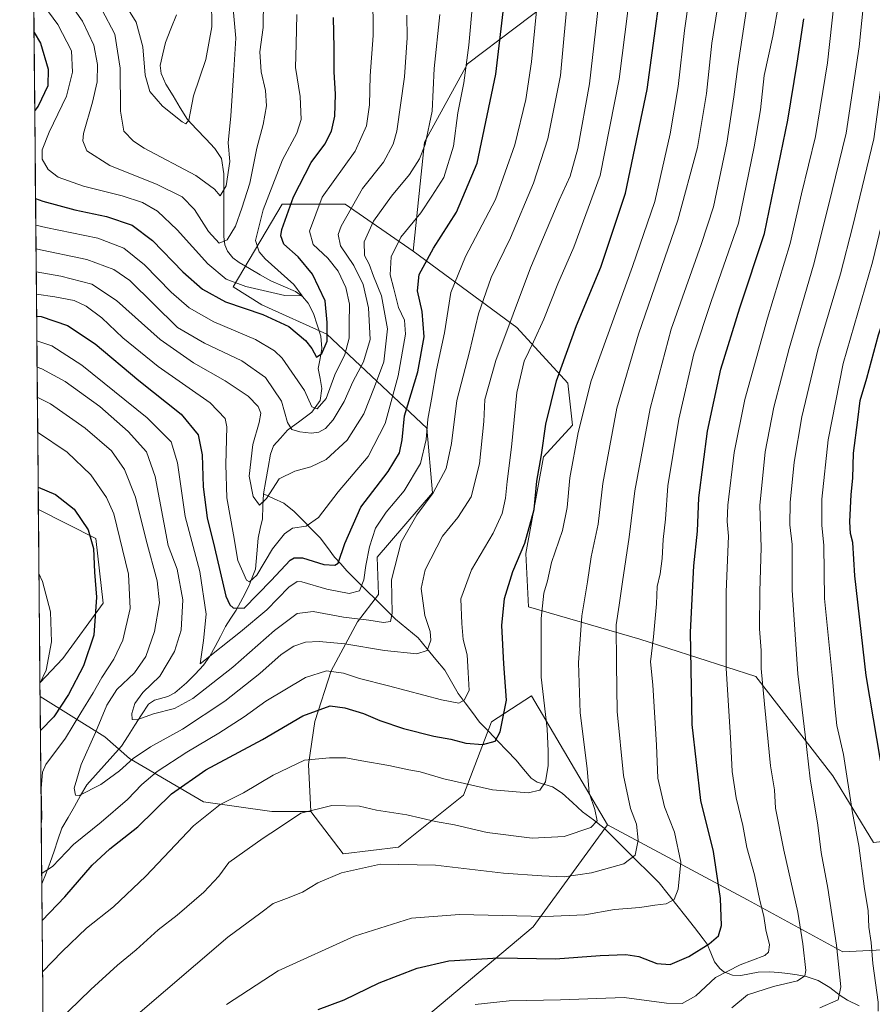
# Model space of a CAD drawing. Units: metres. Extents: x 563083 to 566515, y 4731033 to 4733379.
# Drawn here: x 563083 to 563342, y 4732538 to 4732837 of the extents above; entities that cross this region are included whole.
import ezdxf

# ---------------------------------------------------------------- set-up
doc = ezdxf.new("R2010")
doc.units = ezdxf.units.M
doc.header["$MEASUREMENT"] = 0
for name, color, linetype, lineweight in [('Arbolado forestal CxS', 92, 'Continuous', 0), ('Corriente natural lineal', 142, 'Continuous', 13), ('Curva de nivel maestra', 36, 'Continuous', 30), ('Curva de nivel normal', 36, 'Continuous', 0), ('Municipio CxS', 142, 'Continuous', 0), ('Pastizal CxS', 92, 'Continuous', 0)]:
    doc.layers.add(name, color=color, linetype=linetype, lineweight=lineweight)

# ---------------------------------------------------------------- blocks, each defined once
blk = doc.blocks.new('*U152')
at = {"layer": 'Arbolado forestal CxS', "color": 92, "linetype": 'Continuous', "lineweight": 0}
for points in [[(563180.4499, 4732512.7035, 960.8088), (563238.8223, 4732561.6779, 947.4566), (563261.3171, 4732592.6217, 937.7471), (563303.7259, 4732569.9123, 954.1696), (563332.6687, 4732554.1245, 966.9136), (563358.9797, 4732555.4395, 977.7893), (563391.4185, 4732540.9189, 988.5401), (563405.5715, 4732527.1241, 991.7907)], [(563507.9667, 4732614.6207, 1015.0438), (563464.0463, 4732649.4247, 1020.3131), (563454.2029, 4732668.1277, 1018.095), (563438.4525, 4732671.0815, 1020.0555), (563436.4433, 4732669.8409, 1020.6467), (563421.6779, 4732660.7237, 1023.5972), (563392.7827, 4732634.3131, 1002.1373), (563362.2147, 4732589.4593, 981.6968), (563341.9093, 4732587.2969, 972.5604), (563329.5835, 4732607.4669, 968.9999), (563306.3047, 4732637.6301, 960.1847), (563271.1593, 4732648.8827, 944.4978), (563237.4193, 4732658.7291, 929.4188), (563236.6035, 4732674.8903, 927.3086), (563241.9521, 4732704.1783, 926.7611), (563250.7267, 4732713.8179, 930.4288), (563249.2961, 4732726.5043, 928.566), (563233.8331, 4732743.4585, 918.3793), (563202.4083, 4732766.5625, 899.5478), (563205.8041, 4732799.6377, 891.4959), (563218.8489, 4732823.3057, 896.5807), (563247.7989, 4732845.2709, 910.8124)]]:
    blk.add_polyline3d(points, dxfattribs=at)
blk = doc.blocks.new('*U166')
at = {"layer": 'Curva de nivel normal', "color": 36, "linetype": 'Continuous', "lineweight": 0}
blk.add_polyline3d([(563325.67, 4732537.1, 965), (563331.25, 4732539.6, 965), (563332.08, 4732543.49, 965), (563330.69, 4732556.1, 965), (563328.11, 4732573.41, 965), (563326.09, 4732584.28, 965), (563325.04, 4732592.53, 965), (563322.72, 4732606.6, 965), (563321.2, 4732619.91, 965), (563319.03, 4732638.42, 965), (563317.25, 4732663.8, 965), (563317.29, 4732677.62, 965), (563316.61, 4732683.63, 965), (563316.7, 4732690.38, 965), (563317.95, 4732702.6, 965), (563320.26, 4732716.31, 965), (563325.12, 4732736.69, 965), (563331.93, 4732759.72, 965), (563335.72, 4732774.28, 965), (563342.04, 4732800.62, 965), (563347.14, 4732837.62, 965)], dxfattribs=at)
blk = doc.blocks.new('*U169')
at = {"layer": 'Curva de nivel normal', "color": 36, "linetype": 'Continuous', "lineweight": 0}
for points in [[(563090.08, 4732548.04, 930), (563095.97, 4732554.23, 930), (563103.43, 4732561.32, 930), (563111.61, 4732567.79, 930), (563121.36, 4732577.1, 930), (563135.79, 4732592.35, 930), (563143.95, 4732598.75, 930), (563151.01, 4732602.29, 930), (563159.95, 4732607.72, 930), (563169.46, 4732612.27, 930), (563177.09, 4732612.94, 930), (563181.98, 4732612.96, 930), (563186.82, 4732611.99, 930), (563195, 4732610.65, 930), (563201.13, 4732609.28, 930), (563204.55, 4732608.7, 930), (563211.71, 4732606.53, 930), (563226.41, 4732603.22, 930), (563237.32, 4732602.31, 930), (563240.8, 4732603.14, 930), (563242.57, 4732605.63, 930), (563243.37, 4732610.63, 930), (563243.3, 4732614.96, 930), (563243, 4732621.75, 930), (563241.18, 4732637.44, 930), (563241.26, 4732655.14, 930), (563242.06, 4732662.87, 930), (563243.11, 4732666.62, 930), (563244.33, 4732672.2, 930), (563247.67, 4732681.86, 930), (563249.09, 4732688.81, 930), (563249.89, 4732697.83, 930), (563252.47, 4732711.53, 930), (563256.35, 4732727.28, 930), (563268.9, 4732761.95, 930), (563275.63, 4732781.62, 930), (563280.28, 4732802.12, 930), (563282.72, 4732816.44, 930), (563284.66, 4732833.44, 930), (563287.49, 4732853.52, 930)], [(563088.98, 4732668.82, 930), (563090.08, 4732666.45, 930), (563092.49, 4732657.16, 930), (563092.78, 4732648.13, 930), (563091.16, 4732639.5, 930), (563089.28, 4732635.5, 930)]]:
    blk.add_polyline3d(points, dxfattribs=at)
blk = doc.blocks.new('*U177')
at = {"layer": 'Curva de nivel normal', "color": 36, "linetype": 'Continuous', "lineweight": 0}
blk.add_polyline3d([(563093.31, 4732848.95, 865), (563102.23, 4732836.29, 865), (563105.64, 4732828.98, 865), (563106.72, 4732823.12, 865), (563106.65, 4732817.94, 865), (563105.25, 4732811.78, 865), (563102.49, 4732802.28, 865), (563102.3, 4732800.01, 865), (563103.53, 4732796.95, 865), (563110.43, 4732792.48, 865), (563124.86, 4732786.76, 865), (563132.38, 4732783.01, 865), (563136.12, 4732779.19, 865), (563140.35, 4732772.55, 865), (563143.62, 4732769.02, 865), (563145.99, 4732769.96, 865), (563148.58, 4732774.11, 865), (563150.48, 4732779.61, 865), (563152.93, 4732787.19, 865), (563155.07, 4732797.82, 865), (563156.99, 4732804.95, 865), (563157.94, 4732810.62, 865), (563157.66, 4732815.28, 865), (563156.37, 4732820.89, 865), (563155.9, 4732826.97, 865), (563156.92, 4732834.38, 865), (563157.08, 4732842.88, 865)], dxfattribs=at)
blk = doc.blocks.new('*U178')
at = {"layer": 'Curva de nivel normal', "color": 36, "linetype": 'Continuous', "lineweight": 0}
blk.add_polyline3d([(563298.96, 4732537.15, 960), (563303.76, 4732541.07, 960), (563311.63, 4732543.64, 960), (563318.88, 4732545.36, 960), (563321.16, 4732546.85, 960), (563321.48, 4732548.42, 960), (563320.5, 4732556.58, 960), (563319.02, 4732566.11, 960), (563314.75, 4732584.98, 960), (563312.27, 4732597.69, 960), (563311.96, 4732603.27, 960), (563310.74, 4732610.54, 960), (563308.94, 4732629.26, 960), (563307.86, 4732640.02, 960), (563307.92, 4732645.49, 960), (563307.43, 4732652.01, 960), (563307.51, 4732663.35, 960), (563307.86, 4732676.74, 960), (563307.49, 4732689.4, 960), (563309.16, 4732705.72, 960), (563311.71, 4732719.29, 960), (563316.38, 4732737.03, 960), (563323.72, 4732762.27, 960), (563328.33, 4732780.41, 960), (563333.66, 4732802.32, 960), (563337.63, 4732828.52, 960), (563339.25, 4732844.58, 960)], dxfattribs=at)
blk = doc.blocks.new('*U185')
at = {"layer": 'Curva de nivel normal', "color": 36, "linetype": 'Continuous', "lineweight": 0}
blk.add_polyline3d([(563258.64, 4732841.22, 915), (563255.88, 4732817.28, 915), (563252.35, 4732797.7, 915), (563250.01, 4732789.28, 915), (563246.63, 4732782.06, 915), (563237.96, 4732761.48, 915), (563227.44, 4732733.42, 915), (563224.16, 4732721.62, 915), (563223.83, 4732714.95, 915), (563222.52, 4732702.05, 915), (563220.03, 4732692.11, 915), (563215.91, 4732685.84, 915), (563211.33, 4732680.12, 915), (563206.03, 4732669.98, 915), (563204.84, 4732664.32, 915), (563205.92, 4732656.08, 915), (563207.52, 4732651.28, 915), (563207.74, 4732648.62, 915), (563206.67, 4732645.5, 915), (563203.51, 4732644.5, 915), (563193.68, 4732645.49, 915), (563181.7, 4732647.5, 915), (563173.88, 4732648.22, 915), (563169.78, 4732647.99, 915), (563166.25, 4732646.83, 915), (563162.41, 4732644.29, 915), (563155.91, 4732638.49, 915), (563145.3, 4732630.1, 915), (563132.49, 4732621.67, 915), (563122.76, 4732616.25, 915), (563117.56, 4732612.78, 915), (563113.38, 4732608.96, 915), (563107.78, 4732604.86, 915), (563101.14, 4732601.57, 915), (563100.03, 4732601.62, 915), (563099.66, 4732603.76, 915), (563101.76, 4732610.89, 915), (563106.16, 4732620.67, 915), (563109.6, 4732628.93, 915), (563112.61, 4732633.64, 915), (563117.9, 4732638.68, 915), (563121.38, 4732643.62, 915), (563123.99, 4732651.28, 915), (563125.52, 4732659.95, 915), (563124.86, 4732666.62, 915), (563121.49, 4732678.95, 915), (563118.28, 4732691.95, 915), (563114.95, 4732700.39, 915), (563110.96, 4732706, 915), (563103.01, 4732712.91, 915), (563092.45, 4732720.22, 915), (563088.49, 4732722.26, 915)], dxfattribs=at)
blk = doc.blocks.new('*U187')
at = {"layer": 'Curva de nivel normal', "color": 36, "linetype": 'Continuous', "lineweight": 0}
blk.add_polyline3d([(563220.48, 4732842.48, 895), (563219.32, 4732828.99, 895), (563217.72, 4732817.57, 895), (563215.98, 4732808.45, 895), (563214.68, 4732798.34, 895), (563211.7, 4732788.93, 895), (563208.11, 4732783.23, 895), (563204.69, 4732778.19, 895), (563198.72, 4732770.81, 895), (563195.78, 4732764.83, 895), (563195.46, 4732759.4, 895), (563196.52, 4732755.1, 895), (563197.99, 4732749.46, 895), (563199.81, 4732745.62, 895), (563200.04, 4732741.43, 895), (563197.89, 4732728.72, 895), (563193.91, 4732714.28, 895), (563188.8, 4732704.28, 895), (563179.72, 4732693.62, 895), (563173.75, 4732685.78, 895), (563169.96, 4732683.18, 895), (563165.82, 4732682.61, 895), (563163.39, 4732680.82, 895), (563159.76, 4732676.28, 895), (563154.99, 4732668.32, 895), (563152.84, 4732666.28, 895), (563151.92, 4732666.76, 895), (563149.3, 4732672.74, 895), (563147.95, 4732680.58, 895), (563145.94, 4732691.79, 895), (563145.67, 4732701.89, 895), (563145.97, 4732713.28, 895), (563145.38, 4732715.85, 895), (563140.86, 4732720.54, 895), (563125.16, 4732731.57, 895), (563114.41, 4732740.28, 895), (563108.02, 4732746.38, 895), (563103.29, 4732749.86, 895), (563099.63, 4732751.56, 895), (563093.81, 4732752.72, 895), (563088.2, 4732753.49, 895)], dxfattribs=at)
blk = doc.blocks.new('*U190')
at = {"layer": 'Curva de nivel normal', "color": 36, "linetype": 'Continuous', "lineweight": 0}
for points in [[(563269.16, 4732853.05, 920), (563264.9, 4732818.72, 920), (563259.09, 4732789.51, 920), (563251.12, 4732767.72, 920), (563246.22, 4732756.65, 920), (563241.99, 4732745.93, 920), (563238.93, 4732739.04, 920), (563236.02, 4732733.21, 920), (563233.88, 4732723.69, 920), (563232.24, 4732707.18, 920), (563230.88, 4732696.69, 920), (563230.45, 4732691.64, 920), (563229.4, 4732687.02, 920), (563226.66, 4732681.01, 920), (563220.14, 4732669.92, 920), (563216.82, 4732661.11, 920), (563217.2, 4732653.66, 920), (563217.6, 4732648.84, 920), (563218.79, 4732644.17, 920), (563219.13, 4732638.81, 920), (563219.34, 4732633.34, 920), (563217.89, 4732630.44, 920), (563216.22, 4732629.56, 920), (563211.03, 4732630.51, 920), (563194.96, 4732634.78, 920), (563186.16, 4732636.97, 920), (563181.34, 4732638.6, 920), (563176.1, 4732639.35, 920), (563169.73, 4732637.33, 920), (563157.8, 4732630.12, 920), (563151.15, 4732625.4, 920), (563143.49, 4732620.45, 920), (563133.82, 4732614.7, 920), (563124.86, 4732608.8, 920), (563120.15, 4732604.84, 920), (563115.84, 4732600.33, 920), (563107.85, 4732593.44, 920), (563099.41, 4732586.66, 920), (563093.09, 4732580.02, 920), (563090, 4732577.96, 920), (563089.81, 4732578.41, 920)], [(563089.67, 4732592.87, 920), (563089.88, 4732594.69, 920), (563089.63, 4732603.68, 920), (563090.07, 4732608.58, 920), (563091.06, 4732610.87, 920), (563097, 4732618.87, 920), (563101.71, 4732626.63, 920), (563105.45, 4732632.63, 920), (563108.03, 4732637.32, 920), (563111.65, 4732642.83, 920), (563114.37, 4732648.62, 920), (563116.62, 4732658.2, 920), (563116.13, 4732668.65, 920), (563111.66, 4732686.9, 920), (563109.45, 4732691.86, 920), (563104.7, 4732698.78, 920), (563097.56, 4732705.64, 920), (563088.59, 4732711.65, 920)]]:
    blk.add_polyline3d(points, dxfattribs=at)
blk = doc.blocks.new('*U196')
at = {"layer": 'Curva de nivel normal', "color": 36, "linetype": 'Continuous', "lineweight": 0}
blk.add_polyline3d([(563221.22, 4732538.14, 955), (563231.5, 4732539.25, 955), (563247.11, 4732539.6, 955), (563266.39, 4732540.26, 955), (563279.25, 4732538.6, 955), (563284, 4732538.42, 955), (563288.14, 4732540.81, 955), (563294.04, 4732546.36, 955), (563301.52, 4732550.23, 955), (563308.98, 4732553.03, 955), (563310.12, 4732553.99, 955), (563310.47, 4732556.29, 955), (563309.34, 4732560.79, 955), (563308.66, 4732564.96, 955), (563307.49, 4732569.69, 955), (563305.88, 4732577.42, 955), (563303.57, 4732585.72, 955), (563302.32, 4732592.42, 955), (563300.34, 4732600.77, 955), (563299.08, 4732608.83, 955), (563298.65, 4732618.96, 955), (563297.31, 4732640.12, 955), (563297.25, 4732663.31, 955), (563297.95, 4732680.1, 955), (563297.58, 4732684.64, 955), (563297.79, 4732689.59, 955), (563299.76, 4732705.53, 955), (563302.95, 4732721.61, 955), (563309.86, 4732746.26, 955), (563316.71, 4732768.88, 955), (563320.13, 4732783.93, 955), (563324.34, 4732801.3, 955), (563328.03, 4732823.7, 955), (563331.27, 4732853.34, 955)], dxfattribs=at)
blk = doc.blocks.new('*U207')
at = {"layer": 'Curva de nivel normal', "color": 36, "linetype": 'Continuous', "lineweight": 0}
blk.add_polyline3d([(563117.49, 4732533.97, 940), (563146.26, 4732558.52, 940), (563156.27, 4732565.92, 940), (563159.93, 4732568.78, 940), (563164.02, 4732570.26, 940), (563168.82, 4732572.26, 940), (563173.52, 4732575.02, 940), (563180.69, 4732578.11, 940), (563192.48, 4732580.67, 940), (563209.22, 4732580.42, 940), (563229.84, 4732578, 940), (563241.44, 4732577.19, 940), (563248.2, 4732576.88, 940), (563256.5, 4732578.11, 940), (563266.22, 4732580.76, 940), (563269.69, 4732583.46, 940), (563270.6, 4732587.97, 940), (563270.14, 4732592.8, 940), (563268.34, 4732597.63, 940), (563266.13, 4732607.63, 940), (563264.28, 4732626.96, 940), (563264.03, 4732641.29, 940), (563263.92, 4732653.28, 940), (563264.86, 4732659.22, 940), (563265.82, 4732666.35, 940), (563267.86, 4732679.88, 940), (563269.56, 4732693.93, 940), (563274.22, 4732718.87, 940), (563280.65, 4732742.93, 940), (563289.7, 4732768.62, 940), (563293.47, 4732779.95, 940), (563297.46, 4732799.28, 940), (563299.66, 4732813.32, 940), (563300.8, 4732822.58, 940), (563304.28, 4732845.42, 940)], dxfattribs=at)
blk = doc.blocks.new('*U208')
at = {"layer": 'Curva de nivel normal', "color": 36, "linetype": 'Continuous', "lineweight": 0}
blk.add_polyline3d([(563094.65, 4732532.87, 935), (563104.74, 4732542.68, 935), (563112.76, 4732550.12, 935), (563118.43, 4732554.7, 935), (563125.15, 4732560.75, 935), (563130.86, 4732565.26, 935), (563139, 4732572.19, 935), (563143.53, 4732577.11, 935), (563146.49, 4732581.25, 935), (563156.93, 4732588.59, 935), (563161.64, 4732591.59, 935), (563168.39, 4732596.16, 935), (563177.72, 4732598.5, 935), (563186.12, 4732598.27, 935), (563191.29, 4732597.11, 935), (563200.53, 4732595.68, 935), (563209.2, 4732593.68, 935), (563214.97, 4732592.66, 935), (563224.84, 4732590.35, 935), (563238.48, 4732588.61, 935), (563248.14, 4732589.14, 935), (563256.23, 4732591.82, 935), (563258.15, 4732593.85, 935), (563257.46, 4732597.3, 935), (563255.81, 4732602.31, 935), (563255.15, 4732609.67, 935), (563253.05, 4732626.54, 935), (563252.49, 4732641.71, 935), (563253.54, 4732656.02, 935), (563255.25, 4732666.31, 935), (563256.4, 4732673.92, 935), (563258.52, 4732683.79, 935), (563259.9, 4732696.15, 935), (563264.14, 4732718.95, 935), (563270.72, 4732741.38, 935), (563282.64, 4732775.92, 935), (563288.57, 4732798.03, 935), (563291.29, 4732814.31, 935), (563292.91, 4732829.64, 935), (563295.85, 4732848.04, 935)], dxfattribs=at)
blk = doc.blocks.new('*U212')
at = {"layer": 'Curva de nivel normal', "color": 36, "linetype": 'Continuous', "lineweight": 0}
blk.add_polyline3d([(563343.38, 4732536.18, 970), (563343.34, 4732538.86, 970), (563341.71, 4732550.55, 970), (563341.24, 4732556.92, 970), (563340.49, 4732561.57, 970), (563340.32, 4732566.7, 970), (563339.24, 4732573.23, 970), (563337.47, 4732586.36, 970), (563335.56, 4732596.24, 970), (563332.82, 4732613.96, 970), (563330.82, 4732622.75, 970), (563330.18, 4732628.56, 970), (563329.47, 4732636.96, 970), (563327.12, 4732661.29, 970), (563326.91, 4732677.34, 970), (563326.28, 4732683.5, 970), (563326.27, 4732691.34, 970), (563328.18, 4732709.32, 970), (563332.78, 4732732.52, 970), (563341.66, 4732763.19, 970), (563350.51, 4732800.09, 970), (563356.29, 4732836.56, 970), (563357.34, 4732849.99, 970)], dxfattribs=at)
blk = doc.blocks.new('*U214')
at = {"layer": 'Curva de nivel normal', "color": 36, "linetype": 'Continuous', "lineweight": 0}
blk.add_polyline3d([(563313.15, 4732841.24, 945), (563311.44, 4732831.71, 945), (563308.78, 4732819.86, 945), (563307.65, 4732809.41, 945), (563305.73, 4732798.16, 945), (563300.98, 4732775, 945), (563292.74, 4732751.28, 945), (563287.52, 4732735.44, 945), (563282.93, 4732715.57, 945), (563279.6, 4732695.44, 945), (563278.9, 4732685.32, 945), (563278.2, 4732679.13, 945), (563277.9, 4732673.38, 945), (563277.29, 4732668.72, 945), (563276.36, 4732664.88, 945), (563276.18, 4732659.62, 945), (563275.31, 4732649.64, 945), (563274.34, 4732642.04, 945), (563275.02, 4732635.1, 945), (563276.19, 4732616.82, 945), (563276.62, 4732606.77, 945), (563278.63, 4732598.11, 945), (563281.62, 4732590.44, 945), (563283.5, 4732581.32, 945), (563282.78, 4732573.08, 945), (563281.52, 4732569.94, 945), (563279.08, 4732568.63, 945), (563275.71, 4732568.28, 945), (563271.14, 4732567.58, 945), (563263.48, 4732566.94, 945), (563254.42, 4732565.32, 945), (563242.56, 4732564.85, 945), (563216.42, 4732565.46, 945), (563201.86, 4732564.31, 945), (563184.67, 4732558.84, 945), (563161.54, 4732548.35, 945), (563145.87, 4732538.19, 945)], dxfattribs=at)
blk = doc.blocks.new('*U217')
at = {"layer": 'Curva de nivel normal', "color": 36, "linetype": 'Continuous', "lineweight": 0}
blk.add_polyline3d([(563249.66, 4732848.28, 910), (563248.05, 4732830.95, 910), (563247.05, 4732819.8, 910), (563243.2, 4732800.66, 910), (563238.92, 4732787.13, 910), (563231.88, 4732770.6, 910), (563226.08, 4732758.61, 910), (563222.18, 4732747.54, 910), (563219.47, 4732736.02, 910), (563215.6, 4732721.28, 910), (563214.08, 4732708.28, 910), (563212.46, 4732700.62, 910), (563208.44, 4732693.28, 910), (563203.51, 4732686.62, 910), (563198.73, 4732678.28, 910), (563195.88, 4732666.95, 910), (563196.06, 4732656.82, 910), (563195.57, 4732654.26, 910), (563193.44, 4732654.02, 910), (563189.01, 4732654.66, 910), (563181.26, 4732655.54, 910), (563172.05, 4732657.3, 910), (563167.27, 4732656.74, 910), (563160.38, 4732651.54, 910), (563147.79, 4732640.41, 910), (563135.65, 4732630.93, 910), (563130.06, 4732627.94, 910), (563123.66, 4732626.3, 910), (563118.64, 4732624.45, 910), (563117.26, 4732624.57, 910), (563117.12, 4732626.35, 910), (563118, 4732629.42, 910), (563120.5, 4732632.72, 910), (563125.66, 4732637.67, 910), (563130.06, 4732645.14, 910), (563132.05, 4732651.64, 910), (563132.64, 4732660.88, 910), (563130.85, 4732670.1, 910), (563128.14, 4732677.27, 910), (563124.16, 4732698.28, 910), (563121.55, 4732705.68, 910), (563116.07, 4732711.86, 910), (563107.44, 4732719.41, 910), (563096.88, 4732727, 910), (563089.87, 4732730.89, 910), (563088.41, 4732731.4, 910)], dxfattribs=at)
blk = doc.blocks.new('*U221')
at = {"layer": 'Curva de nivel maestra', "color": 36, "linetype": 'Continuous', "lineweight": 30}
blk.add_polyline3d([(563173.58, 4732536.61, 950), (563181.54, 4732539.59, 950), (563192.11, 4732544.7, 950), (563203.61, 4732549.17, 950), (563213.26, 4732551.38, 950), (563228.23, 4732552.26, 950), (563245.55, 4732551.98, 950), (563259.1, 4732552.98, 950), (563266.89, 4732553.32, 950), (563270.78, 4732552.66, 950), (563276.26, 4732550.55, 950), (563280.33, 4732550.29, 950), (563286.01, 4732552.72, 950), (563292.16, 4732556.53, 950), (563294.93, 4732559, 950), (563295.87, 4732562.11, 950), (563295.62, 4732570.33, 950), (563293.47, 4732584.53, 950), (563289.56, 4732600.03, 950), (563286.96, 4732623.04, 950), (563286.48, 4732651.08, 950), (563287.51, 4732671.13, 950), (563288.57, 4732681.66, 950), (563289.04, 4732691.79, 950), (563291.67, 4732711.95, 950), (563295.65, 4732730.8, 950), (563301.48, 4732749.33, 950), (563308.91, 4732771.93, 950), (563315.94, 4732806.3, 950), (563318.82, 4732823.6, 950), (563320.82, 4732836.95, 950)], dxfattribs=at)
blk = doc.blocks.new('*U226')
at = {"layer": 'Curva de nivel maestra', "color": 36, "linetype": 'Continuous', "lineweight": 30}
for points in [[(563087.94, 4732782.55, 875), (563090.15, 4732781.7, 875), (563099.81, 4732779.1, 875), (563109.48, 4732777.03, 875), (563117.22, 4732774.44, 875), (563123.38, 4732769.78, 875), (563132.57, 4732760.28, 875), (563138.56, 4732755, 875), (563145.52, 4732751.23, 875), (563156.85, 4732747.31, 875), (563164.73, 4732743.76, 875), (563169.75, 4732739.49, 875), (563171.69, 4732737, 875), (563173.13, 4732734.39, 875), (563174.76, 4732735.48, 875), (563176.32, 4732739.28, 875), (563176.38, 4732744.95, 875), (563175.72, 4732751.52, 875), (563171.93, 4732759.55, 875), (563167.52, 4732764.79, 875), (563163.18, 4732768.72, 875), (563162.27, 4732771.19, 875), (563162.58, 4732773.12, 875), (563166.15, 4732783.04, 875), (563171.52, 4732793.4, 875), (563175.64, 4732799.03, 875), (563177.66, 4732802.97, 875), (563178.67, 4732807.5, 875), (563178.91, 4732814.15, 875), (563178.43, 4732820.97, 875), (563178.43, 4732828.17, 875), (563178.22, 4732837.42, 875)], [(563087.48, 4732832.81, 875), (563089.48, 4732829.57, 875), (563091.74, 4732821.69, 875), (563091.68, 4732816.68, 875), (563088.73, 4732810.55, 875), (563087.7, 4732809.19, 875)]]:
    blk.add_polyline3d(points, dxfattribs=at)
blk = doc.blocks.new('*U232')
at = {"layer": 'Curva de nivel maestra', "color": 36, "linetype": 'Continuous', "lineweight": 30}
blk.add_polyline3d([(563357.92, 4732533.5, 975), (563355.37, 4732543.04, 975), (563353.4, 4732561.54, 975), (563351.77, 4732571.74, 975), (563350.52, 4732582.3, 975), (563348.18, 4732591.49, 975), (563345.14, 4732605.62, 975), (563339.75, 4732637.9, 975), (563336.34, 4732668.13, 975), (563335.68, 4732678.27, 975), (563335, 4732680.95, 975), (563334.8, 4732684.5, 975), (563335.17, 4732692.83, 975), (563335.64, 4732697.78, 975), (563335.85, 4732705.32, 975), (563337.2, 4732715.39, 975), (563337.89, 4732721.24, 975), (563339.88, 4732728.08, 975), (563343.45, 4732741.14, 975), (563350.24, 4732761.26, 975), (563356.42, 4732782.92, 975), (563360.96, 4732807.64, 975), (563366.25, 4732843.39, 975)], dxfattribs=at)
blk = doc.blocks.new('*U235')
at = {"layer": 'Curva de nivel maestra', "color": 36, "linetype": 'Continuous', "lineweight": 30}
for points in [[(563089.94, 4732563.66, 925), (563096.82, 4732570.83, 925), (563105.12, 4732580.4, 925), (563110.48, 4732585.38, 925), (563118.92, 4732592, 925), (563129.19, 4732602.04, 925), (563139.59, 4732609.34, 925), (563156.71, 4732618.46, 925), (563169, 4732625.7, 925), (563177.27, 4732628.75, 925), (563181.7, 4732628.09, 925), (563187.34, 4732626.37, 925), (563192.31, 4732624.26, 925), (563199.48, 4732621.88, 925), (563208.64, 4732619.55, 925), (563213.86, 4732618.6, 925), (563218.33, 4732617.39, 925), (563223.52, 4732616.95, 925), (563227.23, 4732618.02, 925), (563228.78, 4732620.78, 925), (563230.7, 4732630.45, 925), (563229.88, 4732641.45, 925), (563229.24, 4732653.08, 925), (563230.06, 4732661.2, 925), (563232.6, 4732669.4, 925), (563236.25, 4732678.06, 925), (563239.07, 4732688.24, 925), (563239.92, 4732696.86, 925), (563241.3, 4732704.8, 925), (563242.64, 4732714.12, 925), (563245.86, 4732727.2, 925), (563251.96, 4732744, 925), (563259.28, 4732761.66, 925), (563266.76, 4732784.12, 925), (563273.3, 4732815.61, 925), (563279.26, 4732859.28, 925)], [(563088.74, 4732695.02, 925), (563094.04, 4732692.79, 925), (563099.66, 4732688.34, 925), (563103.93, 4732682.06, 925), (563105.49, 4732676.4, 925), (563105.83, 4732669.28, 925), (563106.46, 4732661.66, 925), (563105.65, 4732650.12, 925), (563102.53, 4732640.8, 925), (563097.9, 4732632.17, 925), (563093.46, 4732625.37, 925), (563089.41, 4732621.23, 925)]]:
    blk.add_polyline3d(points, dxfattribs=at)

msp = doc.modelspace()

# ---------------------------------------------------------------- linework, layer by layer
at = {"layer": 'Arbolado forestal CxS', "color": 92, "linetype": 'Continuous', "lineweight": 0}
for points in [[(563247.8, 4732845.27, 910.81), (563218.85, 4732823.31, 896.58), (563205.8, 4732799.64, 891.5), (563202.41, 4732766.56, 899.55), (563181.84, 4732780.81, 886.33), (563162.69, 4732780.81, 875.85), (563147.9, 4732755.71, 872.66), (563156.59, 4732750.31, 874.77), (563176.21, 4732741.39, 876.87), (563206.54, 4732712.86, 906.64), (563208.32, 4732693.25, 912.24), (563191.47, 4732673.73, 908.84), (563191.87, 4732662.49, 909.04), (563185.55, 4732654.19, 912.28), (563177.52, 4732639.36, 921.48), (563172.57, 4732623.92, 927.66), (563170.72, 4732610.95, 931.76), (563171.39, 4732596.66, 936.39), (563171.39, 4732596.66, 936.39), (563159.57, 4732596.66, 934.67), (563138.89, 4732599.62, 930.27), (563116.41, 4732612.74, 917.28), (563108.96, 4732619.28, 912.51), (563089.32, 4732631.57, 927), (563089.28, 4732635.64, 928.24), (563096.19, 4732643.08, 926.69), (563108.49, 4732659.83, 923.04), (563106.22, 4732679.49, 923.4), (563088.8, 4732688.22, 926.95), (563083.14, 4733306.99, 786.98)], [(563083.14, 4733306.99, 786.98), (563088.8, 4732688.22, 926.95)], [(563516.43, 4733007.13, 940.08), (563481.15, 4732987.28, 945.38), (563439.25, 4732985.08, 947.07), (563406.18, 4732982.88, 947.14), (563366.49, 4732985.08, 941.09), (563344.44, 4732991.7, 934.29), (563311.36, 4732989.49, 926.53), (563287.11, 4732987.29, 915.79), (563254.03, 4732982.88, 900.46), (563208.68, 4732967.82, 881.45), (563261.33, 4732931.2, 913.11), (563311.94, 4732898.17, 944.16), (563343.78, 4732892.86, 963.47), (563364.92, 4732879.15, 972.12), (563360.12, 4732856.86, 972.84), (563330.95, 4732852.04, 956.54), (563288.35, 4732854.04, 931.85), (563247.8, 4732845.27, 910.81), (563218.85, 4732823.31, 896.58), (563205.8, 4732799.64, 891.5), (563202.41, 4732766.56, 899.55)], [(563516.43, 4733007.13, 940.08), (563481.15, 4732987.28, 945.38), (563439.25, 4732985.08, 947.07), (563406.18, 4732982.88, 947.14), (563366.49, 4732985.08, 941.09), (563344.44, 4732991.7, 934.29), (563311.36, 4732989.49, 926.53), (563287.11, 4732987.29, 915.79), (563254.03, 4732982.88, 900.46), (563208.68, 4732967.82, 881.45), (563261.33, 4732931.2, 913.11), (563311.94, 4732898.17, 944.16), (563343.78, 4732892.86, 963.47), (563364.92, 4732879.15, 972.12), (563360.12, 4732856.86, 972.84), (563330.95, 4732852.04, 956.54), (563288.35, 4732854.04, 931.85), (563247.8, 4732845.27, 910.81), (563218.85, 4732823.31, 896.58), (563205.8, 4732799.64, 891.5), (563202.41, 4732766.56, 899.55)], [(563202.41, 4732766.56, 899.55), (563181.84, 4732780.81, 886.33), (563162.69, 4732780.81, 875.85), (563147.9, 4732755.71, 872.66), (563156.59, 4732750.31, 874.77), (563176.21, 4732741.39, 876.87), (563206.54, 4732712.86, 906.64), (563208.32, 4732693.25, 912.24), (563191.47, 4732673.73, 908.84), (563191.87, 4732662.49, 909.04), (563185.55, 4732654.19, 912.28), (563177.52, 4732639.36, 921.48), (563172.57, 4732623.92, 927.66), (563170.72, 4732610.95, 931.76), (563171.39, 4732596.66, 936.39)], [(563507.97, 4732614.62, 1015.04), (563464.05, 4732649.42, 1020.31), (563454.2, 4732668.13, 1018.1), (563438.45, 4732671.08, 1020.06), (563436.44, 4732669.84, 1020.65), (563421.68, 4732660.72, 1023.6), (563392.78, 4732634.31, 1002.14), (563362.21, 4732589.46, 981.7), (563341.91, 4732587.3, 972.56), (563329.58, 4732607.47, 969), (563306.3, 4732637.63, 960.18), (563271.16, 4732648.88, 944.5), (563237.42, 4732658.73, 929.42), (563236.6, 4732674.89, 927.31), (563241.95, 4732704.18, 926.76), (563250.73, 4732713.82, 930.43), (563249.3, 4732726.5, 928.57), (563233.83, 4732743.46, 918.38), (563202.41, 4732766.56, 899.55)], [(563088.8, 4732688.22, 926.95), (563106.22, 4732679.49, 923.4), (563108.49, 4732659.83, 923.04), (563096.19, 4732643.08, 926.69), (563089.28, 4732635.64, 928.24)], [(563088.8, 4732688.22, 926.95), (563106.22, 4732679.49, 923.4), (563108.49, 4732659.83, 923.04), (563096.19, 4732643.08, 926.69), (563089.28, 4732635.64, 928.24)], [(563088.8, 4732688.22, 926.95), (563089.28, 4732635.64, 928.24)], [(563089.28, 4732635.64, 928.24), (563089.32, 4732631.57, 927)], [(563089.32, 4732631.57, 927), (563108.96, 4732619.28, 912.51), (563116.41, 4732612.74, 917.28), (563138.89, 4732599.62, 930.27), (563159.57, 4732596.66, 934.67), (563171.39, 4732596.66, 936.39)], [(563089.32, 4732631.57, 927), (563108.96, 4732619.28, 912.51), (563116.41, 4732612.74, 917.28), (563138.89, 4732599.62, 930.27), (563159.57, 4732596.66, 934.67), (563171.39, 4732596.66, 936.39)], [(563089.32, 4732631.57, 927), (563092.43, 4732291.06, 996.9)], [(563171.39, 4732596.66, 936.39), (563181.23, 4732583.87, 939.77), (563197.97, 4732585.84, 939.54), (563217.67, 4732601.58, 932.18), (563226.11, 4732623.85, 924.94), (563238.33, 4732631.75, 929.2), (563261.32, 4732592.62, 937.75)], [(563261.32, 4732592.62, 937.75), (563238.82, 4732561.68, 947.46), (563180.45, 4732512.7, 960.81), (563152.17, 4732500, 959.91), (563135.26, 4732480.09, 962.33), (563127.72, 4732441.65, 971.64), (563135.82, 4732403.64, 984.07), (563123.35, 4732367.6, 990.2), (563102, 4732298.28, 995.24), (563092.43, 4732291.06, 996.9)], [(563261.32, 4732592.62, 937.75), (563238.82, 4732561.68, 947.46), (563180.45, 4732512.7, 960.81), (563152.17, 4732500, 959.91), (563135.26, 4732480.09, 962.33), (563127.72, 4732441.65, 971.64), (563135.82, 4732403.64, 984.07), (563123.35, 4732367.6, 990.2), (563102, 4732298.28, 995.24), (563092.43, 4732291.06, 996.9)], [(563261.32, 4732592.62, 937.75), (563303.73, 4732569.91, 954.17), (563332.67, 4732554.12, 966.91), (563358.98, 4732555.44, 977.79), (563391.42, 4732540.92, 988.54), (563405.57, 4732527.12, 991.79)]]:
    msp.add_polyline3d(points, dxfattribs=at)
for points in [[(563089.28, 4732635.64, 928.24), (563088.8, 4732688.22, 926.95), (563106.22, 4732679.49, 923.4), (563108.49, 4732659.83, 923.04), (563096.19, 4732643.08, 926.69), (563089.28, 4732635.64, 928.24)], [(563092.43, 4732291.06, 996.9), (563089.32, 4732631.57, 927), (563108.96, 4732619.28, 912.51), (563116.41, 4732612.74, 917.28), (563138.89, 4732599.62, 930.27), (563159.57, 4732596.66, 934.67), (563171.39, 4732596.66, 936.39), (563181.23, 4732583.87, 939.77), (563197.97, 4732585.84, 939.54), (563217.67, 4732601.58, 932.18), (563226.11, 4732623.85, 924.94), (563238.33, 4732631.75, 929.2), (563261.32, 4732592.62, 937.75), (563238.82, 4732561.68, 947.46), (563180.45, 4732512.7, 960.81), (563152.17, 4732500, 959.91), (563135.26, 4732480.09, 962.33), (563127.72, 4732441.65, 971.64), (563135.82, 4732403.64, 984.07), (563123.35, 4732367.6, 990.2), (563102, 4732298.28, 995.24), (563092.43, 4732291.06, 996.9)]]:
    msp.add_polyline3d(points, close=True, dxfattribs=at)
at = {"layer": 'Corriente natural lineal', "color": 142, "linetype": 'Continuous', "lineweight": 13}
for points in [[(563157, 4732693, 889.35), (563157.71, 4732696.99, 888.96), (563158.43, 4732700.97, 888.4), (563159.14, 4732704.96, 887.8), (563160.09, 4732707.52, 887.26), (563162.22, 4732709.89, 886.44), (563164.36, 4732712.26, 884.99), (563168.02, 4732715.01, 882.53), (563171.68, 4732717.76, 880.18), (563174.27, 4732721.29, 879.48), (563174.74, 4732724.89, 878.44), (563174.2, 4732727.94, 877.66), (563173.65, 4732730.98, 876.43), (563174.19, 4732734.03, 875.42), (563174.72, 4732737.08, 874.62), (563174.45, 4732740.79, 873.96), (563173.33, 4732744.21, 872.83), (563172.22, 4732747.64, 871.37), (563170.54, 4732750.81, 870.99), (563168.86, 4732752.8, 870.42), (563166.76, 4732754.32, 869.59), (563162.99, 4732755.93, 869.44), (563159.23, 4732757.54, 868.56), (563156.04, 4732759.42, 867.61), (563152.85, 4732761.29, 867.4), (563149.66, 4732763.16, 866.64), (563147.76, 4732764.54, 866.12), (563146.1, 4732766.53, 865.64), (563145.33, 4732768.44, 865.32), (563144.98, 4732770.96, 864.22), (563145, 4732775.72, 862.43), (563145.01, 4732780.49, 861.03), (563145.03, 4732785.25, 859.94), (563145.04, 4732790.02, 859.31), (563144.28, 4732794.7, 858.68), (563142.3, 4732797.65, 857.38), (563139.54, 4732800.6, 856.54), (563136.78, 4732803.54, 855.18), (563134.02, 4732806.48, 854.98), (563131.82, 4732810.06, 854.18), (563129.62, 4732813.63, 853.75), (563127.42, 4732817.2, 853.18), (563126.02, 4732820.38, 852.74), (563125.76, 4732822.85, 852.51), (563126.55, 4732826.34, 851.99), (563127.34, 4732829.83, 851.59), (563129, 4732834.01, 850.77), (563130.65, 4732838.19, 849.33)], [(563089.84, 4732574.78, 920.53), (563091.13, 4732578.01, 919.79), (563092.42, 4732581.24, 919.3), (563093.58, 4732584.68, 918.81), (563094.74, 4732588.13, 918.09), (563095.9, 4732591.57, 917.06), (563097.8, 4732594.87, 916.31), (563099.71, 4732598.18, 915.77), (563101.61, 4732601.48, 914.71), (563103.52, 4732604.79, 914.2), (563106.14, 4732607.71, 913.4), (563108.76, 4732610.64, 913.11), (563111.38, 4732613.56, 912.39), (563114, 4732616.49, 912.17), (563116.04, 4732619.66, 911.05), (563118.07, 4732622.84, 910.46), (563120.11, 4732626.02, 909.84), (563122.15, 4732629.19, 908.82), (563123.99, 4732630.4, 908.66), (563128.08, 4732631.58, 908), (563130.18, 4732632.67, 907.3), (563133.7, 4732635.63, 906.81), (563136.3, 4732638.32, 905.71), (563138.9, 4732641.01, 905.69), (563140.81, 4732643.73, 904.34), (563142.39, 4732646.74, 904.02), (563143.97, 4732649.76, 903.7), (563145.55, 4732652.77, 902.83), (563147.18, 4732655.26, 901.24), (563148.81, 4732657.75, 899.4), (563150.74, 4732661.44, 896.98), (563152.66, 4732665.14, 895.6), (563153.64, 4732667.65, 895.04), (563154.62, 4732670.16, 894.16), (563155, 4732674.83, 892.44), (563155.38, 4732679.51, 891.59), (563156.08, 4732682.46, 890.93), (563156.77, 4732685.41, 890.47), (563156.89, 4732689.21, 889.94), (563157, 4732693, 889.35)], [(563277, 4732575, 942.48), (563273.66, 4732578.33, 941.41), (563270.33, 4732581.65, 940.24), (563266.99, 4732584.98, 938.96), (563263.65, 4732588.31, 937.46), (563260.32, 4732591.63, 936), (563257.05, 4732594.12, 934.28), (563253.77, 4732596.6, 933.36), (563250.69, 4732599.41, 932), (563247.6, 4732602.21, 931.27), (563244.65, 4732604.18, 930.38), (563240, 4732605.6, 929.44), (563238.14, 4732606.8, 928.98), (563235.86, 4732609.53, 928.07), (563233.59, 4732612.26, 927.06), (563230.82, 4732615.13, 926.02), (563228.06, 4732618, 925.01), (563225.3, 4732620.88, 923.83), (563222.54, 4732623.75, 922.24), (563220.37, 4732626.66, 921.29), (563218.2, 4732629.57, 920.14), (563216.03, 4732632.49, 918.91), (563214, 4732636.01, 918.12), (563211.97, 4732639.53, 916.97), (563209.28, 4732642.79, 916.06), (563206.6, 4732646.04, 914.45), (563203.92, 4732649.3, 913.42), (563200.47, 4732652.17, 912.09), (563197.03, 4732655.03, 910.45), (563194.09, 4732657.96, 909.35), (563191.15, 4732660.88, 907.31), (563188.21, 4732663.81, 905.47), (563185.27, 4732666.74, 903.65), (563182.32, 4732669.66, 901.34), (563180.44, 4732671.71, 900.4), (563178.56, 4732673.76, 899.17), (563176.41, 4732676.7, 897.57), (563174.25, 4732679.65, 896.38), (563171.62, 4732682.32, 895.04), (563168.98, 4732684.99, 894.15), (563166.35, 4732687.66, 893.2), (563163.2, 4732690.11, 891.98), (563160.1, 4732691.55, 890.76), (563157, 4732693, 889.35)], [(563337.57, 4732537.73, 967.34), (563334.11, 4732539.51, 965.9), (563331.82, 4732540.93, 964.92), (563328.74, 4732543.29, 963.2), (563325.21, 4732545.42, 961.69), (563321.54, 4732546.67, 959.73), (563318.77, 4732547.11, 958.9), (563315.99, 4732547.55, 958.07), (563313.21, 4732547.83, 957.79), (563310.42, 4732548.1, 957.42), (563306.97, 4732547.95, 957), (563304.37, 4732547.47, 956.77), (563301.76, 4732546.99, 956.52), (563299.17, 4732547.06, 955.94), (563296.61, 4732548.02, 955.02), (563295.32, 4732549.02, 954.2), (563293.78, 4732551.12, 952.6), (563292.64, 4732553.79, 950.86), (563291.49, 4732556.46, 949.73), (563290.36, 4732558.09, 948.97), (563287.69, 4732561.47, 947.88), (563285.02, 4732564.85, 946.83), (563282.34, 4732568.24, 945.39), (563279.67, 4732571.62, 944.14), (563277, 4732575, 942.48)]]:
    msp.add_polyline3d(points, dxfattribs=at)
at = {"layer": 'Curva de nivel maestra', "color": 36, "linetype": 'Continuous', "lineweight": 30}
msp.add_polyline3d([(563088.26, 4732746.89, 900), (563089.68, 4732746.7, 900), (563097.66, 4732744.04, 900), (563106.04, 4732738.48, 900), (563119.29, 4732727.33, 900), (563132.05, 4732717.16, 900), (563137.22, 4732710.9, 900), (563138.42, 4732704.77, 900), (563138.75, 4732695.09, 900), (563140.01, 4732685.69, 900), (563142.2, 4732676.67, 900), (563145.62, 4732662, 900), (563146.83, 4732659.31, 900), (563147.86, 4732658.44, 900), (563151.19, 4732658.32, 900), (563159.32, 4732666.69, 900), (563165.15, 4732672.83, 900), (563166.33, 4732673.59, 900), (563168.84, 4732673.53, 900), (563175.33, 4732671.57, 900), (563178.64, 4732671.32, 900), (563179.69, 4732671.98, 900), (563181.72, 4732677.95, 900), (563186.56, 4732688.95, 900), (563194.83, 4732699.73, 900), (563198.24, 4732705.4, 900), (563199.03, 4732709.4, 900), (563199.8, 4732716.62, 900), (563203.83, 4732729.95, 900), (563205.76, 4732740.54, 900), (563205.14, 4732748.3, 900), (563203.68, 4732754.5, 900), (563204.28, 4732759.47, 900), (563208.59, 4732767.45, 900), (563215.52, 4732778.36, 900), (563221.82, 4732793.19, 900), (563227.44, 4732820.21, 900), (563231.09, 4732851.28, 900)], dxfattribs=at)
at = {"layer": 'Curva de nivel normal', "color": 36, "linetype": 'Continuous', "lineweight": 0}
for points in [[(563241.44, 4732855.95, 905), (563238.33, 4732823.95, 905), (563236.52, 4732812.58, 905), (563233.27, 4732798.81, 905), (563227.32, 4732782.25, 905), (563218.32, 4732764.95, 905), (563213.78, 4732754.03, 905), (563211.94, 4732741.82, 905), (563209.47, 4732730.58, 905), (563207.97, 4732721.64, 905), (563206.82, 4732715.59, 905), (563206.32, 4732709.46, 905), (563204.6, 4732702.16, 905), (563199.69, 4732693.9, 905), (563194.18, 4732687.38, 905), (563191.04, 4732682.62, 905), (563189.19, 4732676.95, 905), (563188.02, 4732671.26, 905), (563187.5, 4732666.87, 905), (563186.19, 4732663.53, 905), (563183.04, 4732662.81, 905), (563176.24, 4732664.04, 905), (563168.65, 4732666.26, 905), (563167.2, 4732666.39, 905), (563164.73, 4732664.68, 905), (563158.04, 4732657.8, 905), (563150.05, 4732651.12, 905), (563137.82, 4732641.48, 905), (563138.86, 4732648.52, 905), (563139.71, 4732656.51, 905), (563137.73, 4732669.47, 905), (563133.31, 4732686.15, 905), (563131, 4732702.35, 905), (563129.09, 4732708.71, 905), (563121.81, 4732715.98, 905), (563102.02, 4732731.97, 905), (563092.9, 4732737.9, 905), (563088.33, 4732739.32, 905)], [(563108.05, 4732839.81, 860), (563111.95, 4732832.31, 860), (563113.59, 4732822.07, 860), (563113.66, 4732808.98, 860), (563114.76, 4732802.93, 860), (563117.59, 4732799.89, 860), (563120.9, 4732797.75, 860), (563136.57, 4732789.5, 860), (563142.15, 4732785.38, 860), (563143.9, 4732783.35, 860), (563145.74, 4732786.4, 860), (563146.84, 4732793.71, 860), (563146.31, 4732799.45, 860), (563147.14, 4732807.6, 860), (563147.99, 4732819.86, 860), (563148.63, 4732831.11, 860), (563147.19, 4732847.92, 860)], [(563167.15, 4732838.28, 870), (563166.95, 4732829.28, 870), (563166.78, 4732822.28, 870), (563168.21, 4732813.4, 870), (563168.42, 4732806.43, 870), (563167.12, 4732802.3, 870), (563162.8, 4732794.27, 870), (563156.94, 4732779.07, 870), (563154.62, 4732769.82, 870), (563155.73, 4732766.31, 870), (563157.54, 4732764.28, 870), (563166.27, 4732756.42, 870), (563168.77, 4732753.01, 870), (563163.5, 4732753.11, 870), (563151.74, 4732755.81, 870), (563145.73, 4732758.04, 870), (563140.14, 4732762.7, 870), (563130.9, 4732773.06, 870), (563124.9, 4732778.65, 870), (563120.35, 4732781.32, 870), (563114.22, 4732783.36, 870), (563102.49, 4732786.28, 870), (563094.83, 4732788.97, 870), (563091.77, 4732791.28, 870), (563089.99, 4732794.48, 870), (563089.95, 4732797.25, 870), (563092.12, 4732802.62, 870), (563097.34, 4732813.54, 870), (563099.13, 4732820.84, 870), (563098.84, 4732827.33, 870), (563094.68, 4732835.26, 870), (563087.36, 4732845.34, 870)], [(563088.01, 4732774.48, 880), (563091.02, 4732773.76, 880), (563106.84, 4732770.45, 880), (563114.7, 4732767.5, 880), (563120.94, 4732762.4, 880), (563129.01, 4732754.14, 880), (563134.53, 4732749.33, 880), (563142.03, 4732745.16, 880), (563154.61, 4732739.74, 880), (563160.38, 4732736.38, 880), (563162.75, 4732734.07, 880), (563169.48, 4732724.35, 880), (563171.73, 4732719.38, 880), (563173.33, 4732718.74, 880), (563176, 4732721.91, 880), (563178.63, 4732729.04, 880), (563181.74, 4732735.2, 880), (563183, 4732740.14, 880), (563182.99, 4732744.53, 880), (563183.11, 4732750.52, 880), (563182, 4732755.54, 880), (563179.69, 4732760.48, 880), (563176.53, 4732764.42, 880), (563172.06, 4732768.6, 880), (563171.01, 4732772.57, 880), (563174.82, 4732782.95, 880), (563184.81, 4732796.9, 880), (563188.31, 4732804.53, 880), (563189.14, 4732810.93, 880), (563189.37, 4732819.67, 880), (563190.27, 4732831.93, 880), (563190.23, 4732845.03, 880)], [(563141.28, 4732842.66, 855), (563141.41, 4732834.62, 855), (563139.59, 4732824.62, 855), (563135.83, 4732813.62, 855), (563134.4, 4732806.25, 855), (563133.53, 4732805.17, 855), (563132.42, 4732805.78, 855), (563126.4, 4732810.48, 855), (563122.57, 4732814.92, 855), (563121.19, 4732819.95, 855), (563120.5, 4732828.46, 855), (563118.47, 4732835.98, 855), (563113.45, 4732844.07, 855)], [(563200.46, 4732838.12, 885), (563200.56, 4732831.2, 885), (563199.78, 4732819.41, 885), (563197.43, 4732802.93, 885), (563196.3, 4732798.97, 885), (563193.37, 4732793.54, 885), (563187.01, 4732785.57, 885), (563180.54, 4732774.1, 885), (563179.7, 4732771.58, 885), (563180.34, 4732768.14, 885), (563184.38, 4732762.19, 885), (563187.29, 4732756.43, 885), (563188.9, 4732749.36, 885), (563189.35, 4732739.82, 885), (563187.32, 4732732.96, 885), (563184.12, 4732726.98, 885), (563181.49, 4732720.96, 885), (563178.15, 4732715.38, 885), (563175.82, 4732712.74, 885), (563173.82, 4732711.66, 885), (563171.49, 4732711.34, 885), (563168.08, 4732711.76, 885), (563165.6, 4732712.52, 885), (563164.35, 4732714.58, 885), (563162.5, 4732721.03, 885), (563157.66, 4732728.22, 885), (563150.47, 4732733.26, 885), (563139.12, 4732738.67, 885), (563131.01, 4732743.44, 885), (563116.49, 4732757.62, 885), (563111.65, 4732760.95, 885), (563103.52, 4732764.07, 885), (563088.08, 4732767.25, 885)], [(563210.47, 4732838.28, 890), (563208.77, 4732821.95, 890), (563208.14, 4732809.01, 890), (563206.09, 4732798.86, 890), (563204.36, 4732794.52, 890), (563201.28, 4732789.75, 890), (563195.81, 4732783.21, 890), (563190.34, 4732775.61, 890), (563187.54, 4732769.34, 890), (563187.71, 4732765.28, 890), (563189.04, 4732762.65, 890), (563190.35, 4732758.93, 890), (563192.78, 4732753, 890), (563194.65, 4732743.01, 890), (563193.53, 4732732.98, 890), (563190.7, 4732725.45, 890), (563187.45, 4732717.28, 890), (563182.42, 4732709.27, 890), (563176.06, 4732703.35, 890), (563171.35, 4732701.15, 890), (563166.54, 4732699.85, 890), (563161.82, 4732697.48, 890), (563157.95, 4732691.52, 890), (563155.82, 4732689.57, 890), (563153.89, 4732692.15, 890), (563152.74, 4732698.33, 890), (563153.85, 4732707.98, 890), (563155.78, 4732714.58, 890), (563156.26, 4732717.44, 890), (563155.46, 4732719.5, 890), (563152.37, 4732722.56, 890), (563145.46, 4732727.25, 890), (563135.86, 4732732.66, 890), (563125.68, 4732739.82, 890), (563112.47, 4732751.56, 890), (563104.97, 4732756.59, 890), (563095.62, 4732759, 890), (563088.14, 4732760.24, 890)]]:
    msp.add_polyline3d(points, dxfattribs=at)
at = {"layer": 'Municipio CxS', "color": 142, "linetype": 'Continuous', "lineweight": 0}
msp.add_polyline3d([(563090.2, 4732534.72, 933.07), (563090.16, 4732539.71, 931.87), (563090.11, 4732544.69, 930.45), (563090.07, 4732549.67, 929.3), (563090.02, 4732554.65, 928.15), (563089.98, 4732559.64, 926.44), (563089.93, 4732564.62, 924.19), (563089.89, 4732569.6, 922.18), (563089.84, 4732574.58, 920.57), (563089.79, 4732579.56, 919.78), (563089.75, 4732584.55, 919.37), (563089.7, 4732589.53, 919.36), (563089.66, 4732594.51, 919.74), (563089.61, 4732599.49, 919.7), (563089.57, 4732604.47, 919.63), (563089.52, 4732609.46, 919.95), (563089.48, 4732614.44, 921.23), (563089.43, 4732619.42, 923.78), (563089.38, 4732624.4, 926.14), (563089.34, 4732629.39, 928.62), (563089.29, 4732634.37, 929.35), (563089.25, 4732639.35, 930.67), (563089.2, 4732644.33, 930.88), (563089.16, 4732649.31, 931.08), (563089.11, 4732654.3, 930.92), (563089.07, 4732659.28, 930.55), (563089.02, 4732664.26, 930.27), (563088.97, 4732669.24, 930.15), (563088.93, 4732674.22, 929.16), (563088.88, 4732679.21, 928.31), (563088.84, 4732684.19, 927.38), (563088.79, 4732689.17, 926.44), (563088.75, 4732694.15, 925.1), (563088.7, 4732699.14, 923.83), (563088.66, 4732704.12, 922.55), (563088.61, 4732709.1, 920.75), (563088.56, 4732714.08, 918.58), (563088.52, 4732719.06, 916.45), (563088.47, 4732724.05, 913.81), (563088.43, 4732729.03, 911.5), (563088.38, 4732734.01, 908.19), (563088.34, 4732738.99, 905.17), (563088.29, 4732743.97, 901.85), (563088.25, 4732748.96, 898.32), (563088.2, 4732753.94, 894.4), (563088.15, 4732758.92, 890.6), (563088.11, 4732763.9, 886.89), (563088.06, 4732768.88, 883.19), (563088.02, 4732773.87, 879.73), (563087.97, 4732778.85, 876.92), (563087.93, 4732783.83, 873.75), (563087.88, 4732788.81, 871.6), (563087.84, 4732793.8, 870.54), (563087.79, 4732798.78, 870.8), (563087.75, 4732803.76, 872.16), (563087.7, 4732808.74, 874.76), (563087.65, 4732813.72, 876.98), (563087.61, 4732818.71, 877.87), (563087.56, 4732823.69, 877.33), (563087.52, 4732828.67, 876.3), (563087.47, 4732833.65, 874.58), (563087.43, 4732838.63, 872.4)], dxfattribs=at)
at = {"layer": 'Pastizal CxS', "color": 92, "linetype": 'Continuous', "lineweight": 0}
for points in [[(563358.98, 4732555.44, 977.79), (563332.67, 4732554.12, 966.91), (563303.73, 4732569.91, 954.17), (563261.32, 4732592.62, 937.75), (563238.33, 4732631.75, 929.2), (563226.11, 4732623.85, 924.94), (563217.67, 4732601.58, 932.18), (563197.97, 4732585.84, 939.54), (563181.23, 4732583.87, 939.77), (563171.39, 4732596.66, 936.39), (563170.72, 4732610.95, 931.76), (563172.57, 4732623.92, 927.66), (563177.52, 4732639.36, 921.48), (563185.55, 4732654.19, 912.28), (563191.87, 4732662.49, 909.04), (563191.47, 4732673.73, 908.84), (563208.32, 4732693.25, 912.24), (563206.54, 4732712.86, 906.64), (563176.21, 4732741.39, 876.87), (563156.59, 4732750.31, 874.77), (563147.9, 4732755.71, 872.66), (563162.69, 4732780.81, 875.85), (563181.84, 4732780.81, 886.33), (563202.41, 4732766.56, 899.55), (563233.83, 4732743.46, 918.38), (563249.3, 4732726.5, 928.57), (563250.73, 4732713.82, 930.43), (563241.95, 4732704.18, 926.76), (563236.6, 4732674.89, 927.31), (563237.42, 4732658.73, 929.42), (563271.16, 4732648.88, 944.5), (563306.3, 4732637.63, 960.18), (563329.58, 4732607.47, 969), (563341.91, 4732587.3, 972.56)], [(563202.41, 4732766.56, 899.55), (563181.84, 4732780.81, 886.33), (563162.69, 4732780.81, 875.85), (563147.9, 4732755.71, 872.66), (563156.59, 4732750.31, 874.77), (563176.21, 4732741.39, 876.87), (563206.54, 4732712.86, 906.64), (563208.32, 4732693.25, 912.24), (563191.47, 4732673.73, 908.84), (563191.87, 4732662.49, 909.04), (563185.55, 4732654.19, 912.28), (563177.52, 4732639.36, 921.48), (563172.57, 4732623.92, 927.66), (563170.72, 4732610.95, 931.76), (563171.39, 4732596.66, 936.39)], [(563507.97, 4732614.62, 1015.04), (563464.05, 4732649.42, 1020.31), (563454.2, 4732668.13, 1018.1), (563438.45, 4732671.08, 1020.06), (563436.44, 4732669.84, 1020.65), (563421.68, 4732660.72, 1023.6), (563392.78, 4732634.31, 1002.14), (563362.21, 4732589.46, 981.7), (563341.91, 4732587.3, 972.56), (563329.58, 4732607.47, 969), (563306.3, 4732637.63, 960.18), (563271.16, 4732648.88, 944.5), (563237.42, 4732658.73, 929.42), (563236.6, 4732674.89, 927.31), (563241.95, 4732704.18, 926.76), (563250.73, 4732713.82, 930.43), (563249.3, 4732726.5, 928.57), (563233.83, 4732743.46, 918.38), (563202.41, 4732766.56, 899.55)], [(563171.39, 4732596.66, 936.39), (563181.23, 4732583.87, 939.77), (563197.97, 4732585.84, 939.54), (563217.67, 4732601.58, 932.18), (563226.11, 4732623.85, 924.94), (563238.33, 4732631.75, 929.2), (563261.32, 4732592.62, 937.75)], [(563261.32, 4732592.62, 937.75), (563303.73, 4732569.91, 954.17), (563332.67, 4732554.12, 966.91), (563358.98, 4732555.44, 977.79), (563391.42, 4732540.92, 988.54), (563405.57, 4732527.12, 991.79)]]:
    msp.add_polyline3d(points, dxfattribs=at)

# ---------------------------------------------------------------- block references
at = {"layer": 'Arbolado forestal CxS', "color": 92, "linetype": 'Continuous', "lineweight": 0}
msp.add_blockref('*U152', (0, 0), dxfattribs=at)
at = {"layer": 'Curva de nivel maestra', "color": 36, "linetype": 'Continuous', "lineweight": 30}
for name in ['*U226', '*U235', '*U221', '*U232']:
    msp.add_blockref(name, (0, 0), dxfattribs=at)
at = {"layer": 'Curva de nivel normal', "color": 36, "linetype": 'Continuous', "lineweight": 0}
for name in ['*U177', '*U187', '*U217', '*U185', '*U190', '*U169', '*U208', '*U207', '*U214', '*U196', '*U178', '*U166', '*U212']:
    msp.add_blockref(name, (0, 0), dxfattribs=at)

doc.saveas('drawing.dxf')
